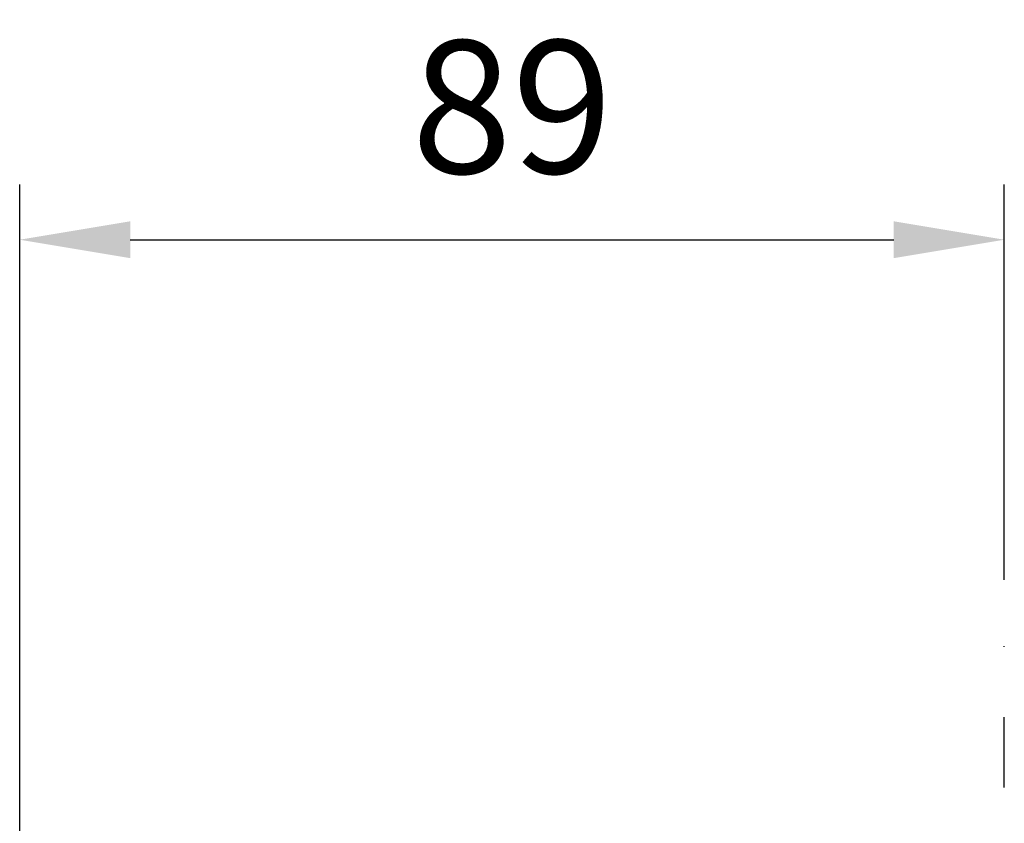
# Model space of a CAD drawing. Extents: x -1777 to 494, y -462 to 1177.
# Drawn here: x -1094 to -1005, y 473 to 546 of the extents above; entities that cross this region are included whole.
import ezdxf

# ---------------------------------------------------------------- set-up
doc = ezdxf.new("R2010")
doc.units = 0
doc.header["$MEASUREMENT"] = 0
doc.linetypes.add('CENTER', pattern=[50.800000000000004, 31.75, -6.35, 6.35, -6.35])
doc.layers.add('CENTER', color=1, linetype='CENTER')
doc.styles.add('MX_NOTE_STANDARD', font='txt.shx', dxfattribs={"height": 3.15, "bigfont": 'extfont.shx'})
doc.dimstyles.new('MXDIMSTYLE', dxfattribs={"dimtxt": 3.15, "dimasz": 2.5, "dimexe": 1.5, "dimexo": 1, "dimgap": 1, "dimtad": 1, "dimdec": 4, "dimdsep": 46, "dimtxsty": 'MX_NOTE_STANDARD', "dimcen": 2.5, "dimadec": 0, "dimazin": 0, "dimtfac": 1, "dimtdec": 4, "dimtmove": 2, "dimatfit": 3, "dimfxl": 0, "dimtolj": 1, "dimarcsym": 0})

# ---------------------------------------------------------------- blocks, each defined once
blk = doc.blocks.new('*D55')
at = {"color": 3, "linetype": 'Continuous', "lineweight": -2}
for p, q in [((-1093.919933602901, 467.2330664339173), (-1093.919933602901, 530.9516384704009)), ((-1004.919933602902, 495.2330664339182), (-1004.919933602902, 530.9516384704009)), ((-1083.919933602901, 525.9516384704009), (-1014.919933602902, 525.9516384704009))]:
    blk.add_line(p, q, dxfattribs=at)
at = {"color": 3}
for points in [[(-1083.919933602901, 527.6183051370675), (-1083.919933602901, 524.2849718037343), (-1093.919933602901, 525.9516384704009)], [(-1014.919933602902, 524.2849718037343), (-1014.919933602902, 527.6183051370675), (-1004.919933602902, 525.9516384704009)]]:
    blk.add_solid(points, dxfattribs=at)
at = {"layer": 'DEFPOINTS', "color": 0}
for p in [(-1004.919933602902, 525.9516384704009), (-1004.919933602902, 489.2330664339182), (-1093.919933602901, 461.2330664339173)]:
    blk.add_point(p, dxfattribs=at)
at = {"color": 3, "linetype": 'Continuous', "insert": (-1049.419933602901, 537.9516384704009), "char_height": 12, "attachment_point": 5}
blk.add_mtext('\\A1;89', dxfattribs=at)

msp = doc.modelspace()

# ---------------------------------------------------------------- linework, layer by layer
at = {"layer": 'CENTER', "linetype": 'CENTER'}
msp.add_line((-1004.919933602902, 336.7730664339165), (-1004.919933602902, 489.2330664339182), dxfattribs=at)

# ---------------------------------------------------------------- dimensions: what is measured, and where the dimension line sits
at = {"color": 3, "linetype": 'Continuous'}
dim = msp.add_linear_dim(base=(-1004.919933602902, 525.9516384704009), p1=(-1093.919933602901, 461.2330664339173), p2=(-1004.919933602902, 489.2330664339182), dimstyle='MXDIMSTYLE', override={"dimscale": 2, "dimtxt": 6, "dimasz": 5, "dimexe": 2.5, "dimexo": 3, "dimgap": 3, "dimtoh": 1, "dimdec": 0, "dimzin": 9, "dimtxsty": 'Standard', "dimcen": 0, "dimclrd": 3, "dimclre": 3, "dimclrt": 3, "dimtdec": 0, "dimtofl": 0, "dimtmove": 0, "dimtzin": 0}, dxfattribs=at)
dim.commit()
dim.dimension.update_dxf_attribs({"geometry": '*D55', "text_midpoint": (-1049.419933602901, 537.9516384704009)})

doc.saveas('drawing.dxf')
